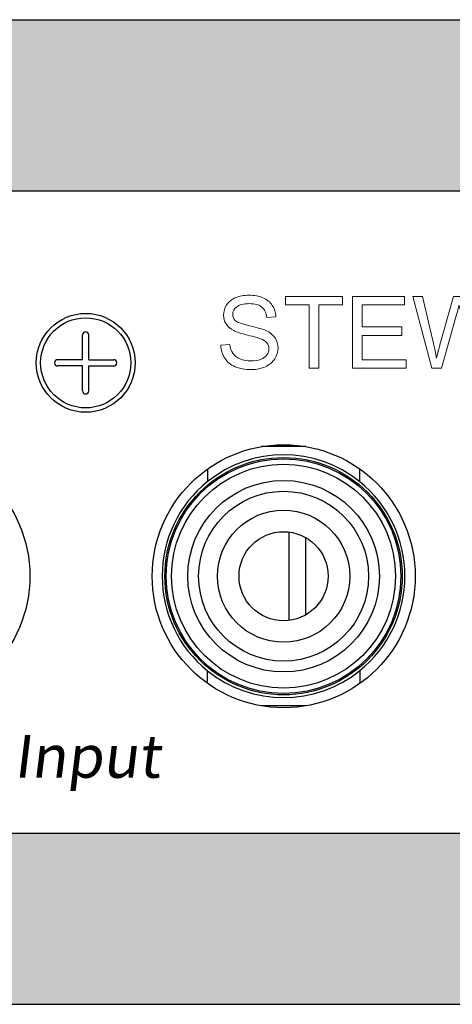
# Model space of a CAD drawing. Units: inches. Extents: x 41.7 to 92.3, y -137.9 to -116.2.
# Drawn here: x 58.1 to 58.7, y -126.9 to -125.5 of the extents above; entities that cross this region are included whole.
import ezdxf

# ---------------------------------------------------------------- set-up
doc = ezdxf.new("R2010")
doc.units = ezdxf.units.IN
doc.header["$MEASUREMENT"] = 0
doc.layers.add('Layer 1', color=7, linetype='Continuous')
doc.styles.get("Standard").update_dxf_attribs({"font": 'Eurosti.TTF'})

# ---------------------------------------------------------------- blocks, each defined once
blk = doc.blocks.new('STEWART AUDIO Logo - Black & White')
at = {"layer": 'Layer 1', "lineweight": 0}
for points in [[(0.0861, 0), (0.0861, 0.06171), (0.06304, 0.06171), (0.06304, 0.06997), (0.11849, 0.06997), (0.11849, 0.06171), (0.09537, 0.06171), (0.09537, 0), (0.0861, 0)], [(0.12822, 0), (0.12822, 0.06997), (0.1788, 0.06997), (0.1788, 0.06171), (0.13748, 0.06171), (0.13748, 0.04025), (0.1762, 0.04025), (0.1762, 0.03205), (0.13748, 0.03205), (0.13748, 0.00826), (0.1804, 0.00826), (0.1804, 0), (0.12822, 0)]]:
    blk.add_lwpolyline(points, dxfattribs=at)
for points, knots in [([(0, 0.02246), (0, 0.02246), (0.00873, 0.02326), (0.00873, 0.02326), (0.00913, 0.01975), (0.01009, 0.01687), (0.0116, 0.01463), (0.01311, 0.01238), (0.01545, 0.01057), (0.01863, 0.0092), (0.0218, 0.00782), (0.02539, 0.00713), (0.02939, 0.00713), (0.0329, 0.00713), (0.03601, 0.00765), (0.03872, 0.0087), (0.04143, 0.00974), (0.04345, 0.01117), (0.04478, 0.01299), (0.04612, 0.01482), (0.04678, 0.01681), (0.04678, 0.01899), (0.04678, 0.02117), (0.04614, 0.02308), (0.04485, 0.02472), (0.04356, 0.02636), (0.04145, 0.02774), (0.03852, 0.02885), (0.03665, 0.02961), (0.03251, 0.03075), (0.02609, 0.03228), (0.01967, 0.03382), (0.01517, 0.03527), (0.0126, 0.03665), (0.00926, 0.03838), (0.00677, 0.04055), (0.00513, 0.04315), (0.00349, 0.04575), (0.00267, 0.04864), (0.00267, 0.05184), (0.00267, 0.0554), (0.00367, 0.05871), (0.00567, 0.06177), (0.00766, 0.06484), (0.01058, 0.06717), (0.01443, 0.06877), (0.01827, 0.07037), (0.02255, 0.07117), (0.02726, 0.07117), (0.03246, 0.07117), (0.03703, 0.07032), (0.04099, 0.06864), (0.04494, 0.06695), (0.04798, 0.06448), (0.05012, 0.06124), (0.05225, 0.058), (0.0534, 0.05433), (0.05358, 0.05024), (0.05358, 0.05024), (0.04472, 0.04958), (0.04472, 0.04958), (0.04423, 0.05397), (0.04261, 0.05731), (0.03985, 0.05957), (0.0371, 0.06184), (0.03303, 0.06297), (0.02766, 0.06297), (0.02206, 0.06297), (0.01798, 0.06195), (0.01543, 0.05991), (0.01287, 0.05786), (0.0116, 0.0554), (0.0116, 0.05251), (0.0116, 0.04998), (0.01251, 0.04791), (0.01433, 0.04631), (0.0161, 0.04467), (0.02075, 0.04299), (0.02826, 0.04128), (0.03576, 0.03957), (0.04092, 0.03809), (0.04372, 0.03685), (0.04781, 0.03498), (0.05082, 0.03261), (0.05275, 0.02972), (0.05468, 0.02683), (0.05565, 0.0235), (0.05565, 0.01972), (0.05565, 0.01604), (0.05459, 0.01254), (0.05248, 0.00923), (0.05037, 0.00592), (0.04732, 0.00335), (0.04332, 0.00153), (0.03932, -0.00029), (0.03481, -0.0012), (0.02979, -0.0012), (0.02348, -0.0012), (0.01818, -0.00028), (0.0139, 0.00157), (0.00961, 0.00341), (0.00625, 0.00619), (0.00383, 0.00989), (0.00141, 0.0136), (0.00013, 0.01779), (0, 0.02246)], [0, 0, 0, 0, 1, 1, 1, 2, 2, 2, 3, 3, 3, 4, 4, 4, 5, 5, 5, 6, 6, 6, 7, 7, 7, 8, 8, 8, 9, 9, 9, 10, 10, 10, 11, 11, 11, 12, 12, 12, 13, 13, 13, 14, 14, 14, 15, 15, 15, 16, 16, 16, 17, 17, 17, 18, 18, 18, 19, 19, 19, 20, 20, 20, 21, 21, 21, 22, 22, 22, 23, 23, 23, 24, 24, 24, 25, 25, 25, 26, 26, 26, 27, 27, 27, 28, 28, 28, 29, 29, 29, 30, 30, 30, 31, 31, 31, 32, 32, 32, 33, 33, 33, 34, 34, 34, 35, 35, 35, 35]), ([(0.20539, 0), (0.20539, 0), (0.18687, 0.06997), (0.18687, 0.06997), (0.18687, 0.06997), (0.19633, 0.06997), (0.19633, 0.06997), (0.19633, 0.06997), (0.20699, 0.02412), (0.20699, 0.02412), (0.20815, 0.01928), (0.20912, 0.0145), (0.20992, 0.0098), (0.21175, 0.01726), (0.21281, 0.02157), (0.21312, 0.02272), (0.21312, 0.02272), (0.22638, 0.06997), (0.22638, 0.06997), (0.22638, 0.06997), (0.23758, 0.06997), (0.23758, 0.06997), (0.23758, 0.06997), (0.24758, 0.03452), (0.24758, 0.03452), (0.25011, 0.02577), (0.25193, 0.01753), (0.25304, 0.0098), (0.25393, 0.01419), (0.25509, 0.01926), (0.25651, 0.02499), (0.25651, 0.02499), (0.2675, 0.06997), (0.2675, 0.06997), (0.2675, 0.06997), (0.27683, 0.06997), (0.27683, 0.06997), (0.27683, 0.06997), (0.25764, 0), (0.25764, 0), (0.25764, 0), (0.24871, 0), (0.24871, 0), (0.24871, 0), (0.23398, 0.05331), (0.23398, 0.05331), (0.23274, 0.05775), (0.23201, 0.06048), (0.23178, 0.06151), (0.23103, 0.05831), (0.23034, 0.05558), (0.22972, 0.05331), (0.22972, 0.05331), (0.21486, 0), (0.21486, 0), (0.21486, 0), (0.20539, 0), (0.20539, 0)], [0, 0, 0, 0, 1, 1, 1, 2, 2, 2, 3, 3, 3, 4, 4, 4, 5, 5, 5, 6, 6, 6, 7, 7, 7, 8, 8, 8, 9, 9, 9, 10, 10, 10, 11, 11, 11, 12, 12, 12, 13, 13, 13, 14, 14, 14, 15, 15, 15, 16, 16, 16, 17, 17, 17, 18, 18, 18, 19, 19, 19, 19])]:
    blk.add_open_spline(points, degree=3, knots=knots, dxfattribs=at)

msp = doc.modelspace()

# ---------------------------------------------------------------- hatches: boundary and pattern name
h = msp.add_hatch(color=1)
h.paths.add_polyline_path([(56.6641, -125.5028), (56.6641, -125.7528), (63.6954, -125.7528), (63.6954, -125.5028)])
h.paths.add_polyline_path([(56.6641, -126.6903), (56.6641, -126.9403), (63.6954, -126.9403), (63.6954, -126.6903)])

# ---------------------------------------------------------------- linework, layer by layer
for p, q in [((56.6641, -125.5028), (63.6954, -125.5028)), ((56.6641, -125.7528), (63.6954, -125.7528)), ((58.1832, -125.9993), (58.1832, -125.963)), ((58.1923, -125.9993), (58.1923, -125.963)), ((58.1832, -125.9993), (58.1469, -125.9993)), ((58.1832, -126.0084), (58.1469, -126.0084)), ((58.1832, -126.0447), (58.1832, -126.0084)), ((58.1923, -125.9993), (58.2286, -125.9993)), ((58.1923, -126.0084), (58.2286, -126.0084)), ((58.1923, -126.0447), (58.1923, -126.0084)), ((58.5092, -126.1261), (58.4444, -126.1261)), ((58.3656, -126.1588), (58.3656, -126.1773)), ((58.5877, -126.1773), (58.5877, -126.1586)), ((58.4841, -126.2508), (58.4841, -126.3798)), ((58.5091, -126.3716), (58.5091, -126.2591)), ((58.3656, -126.4719), (58.3656, -126.4534)), ((58.5877, -126.4534), (58.5877, -126.4721)), ((58.5092, -126.5046), (58.4444, -126.5046)), ((56.6641, -126.6903), (63.6954, -126.6903)), ((56.6641, -126.9403), (63.6954, -126.9403))]:
    msp.add_line(p, q)
for centre, radius in [((58.1878, -126.0038), 0.0722), ((58.1878, -126.0038), 0.0658), ((57.9143, -126.3153), 0.192), ((58.4768, -126.3153), 0.192), ((58.4766, -126.3153), 0.1732), ((58.4766, -126.3153), 0.1713), ((58.4766, -126.3153), 0.1634), ((58.4766, -126.3153), 0.1398), ((58.4766, -126.3153), 0.124), ((58.4766, -126.3153), 0.0965), ((58.4766, -126.3153), 0.065)]:
    msp.add_circle(centre, radius)
for centre, radius, start, end in [((58.1878, -125.963), 0.00455, 0, 180), ((58.1469, -126.0038), 0.00455, 90, 270), ((58.2286, -126.0038), 0.00455, 270, 90), ((58.1878, -126.0447), 0.00455, 180, 0), ((58.4766, -126.3153), 0.1772, 51.1954, 128.8046), ((58.4766, -126.3153), 0.1772, 128.8046, 231.1954), ((58.4766, -126.3153), 0.1772, 308.8046, 51.1954), ((58.4766, -126.3153), 0.1772, 231.1954, 308.8046)]:
    msp.add_arc(centre, radius, start, end)

# ---------------------------------------------------------------- block references
at = {"xscale": 1.5, "yscale": 1.5, "zscale": 1.5}
msp.add_blockref('STEWART AUDIO Logo - Black & White', (58.385, -126.0118), dxfattribs=at)

# ---------------------------------------------------------------- texts
at = {"insert": (58.0829, -126.5471), "char_height": 0.0625, "attachment_point": 1}
msp.add_mtext_dynamic_manual_height_columns('{\\fEurostile|b0|i0|c0|p34;\\Q7;Input}', width=0.302148, gutter_width=1, heights=[0], dxfattribs=at)

doc.saveas('drawing.dxf')
